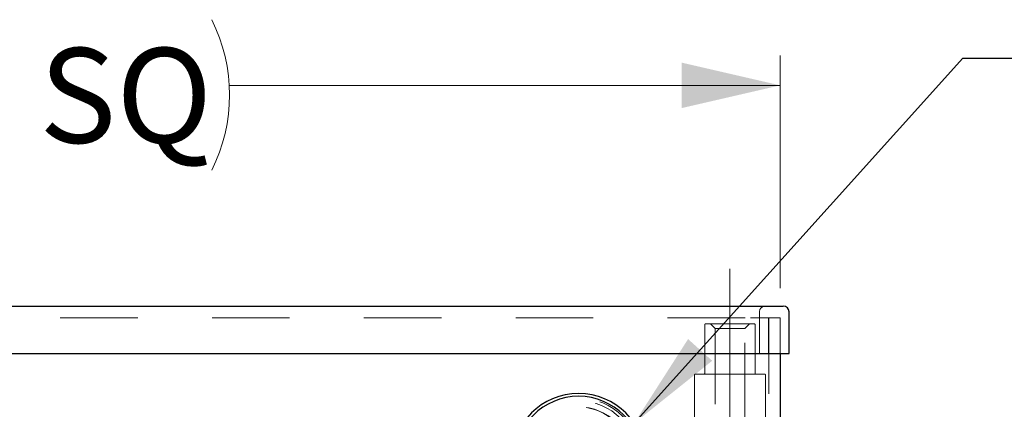
# Model space of a CAD drawing. Units: inches. Extents: x 0.4 to 16.6, y 0.2 to 10.8.
# Drawn here: x 4 to 5.3, y 5.1 to 5.7 of the extents above; entities that cross this region are included whole.
import ezdxf

# ---------------------------------------------------------------- set-up
doc = ezdxf.new("R2010")
doc.units = ezdxf.units.IN
doc.header["$MEASUREMENT"] = 0
doc.linetypes.add('CENTERX2', pattern=[0.8, 0.5, -0.1, 0.1, -0.1])
doc.linetypes.add('HIDDEN', pattern=[0.075, 0.05, -0.025])
doc.layers.add('99-LASER', color=7, linetype='Continuous')
doc.styles.add('SLDTEXTSTYLE0', font='TXT', dxfattribs={"width": 0.75})
doc.dimstyles.new('SLDDIMSTYLE0', dxfattribs={"dimtxt": 0.125, "dimasz": 0.13, "dimexe": 0, "dimexo": 0.0625, "dimgap": 0.03125, "dimtad": 0, "dimtih": 1, "dimtoh": 1, "dimlfac": 8, "dimrnd": 1e-09, "dimzin": 4, "dimdsep": 46, "dimtxsty": 'SLDTEXTSTYLE0', "dimsah": 1, "dimcen": 0.09, "dimadec": 0, "dimazin": 1, "dimtfac": 1, "dimtofl": 0, "dimtmove": 0, "dimatfit": 3, "dimfxl": 1, "dimfrac": 2, "dimtolj": 1, "dimtzin": 12, "dimarcsym": 0})
doc.dimstyles.new('SLDDIMSTYLE5', dxfattribs={"dimtxt": 0.18, "dimasz": 0.13, "dimexe": 0, "dimexo": 0.0625, "dimgap": 0, "dimtad": 0, "dimtih": 1, "dimtoh": 1, "dimdec": 0, "dimrnd": 1e-09, "dimzin": 0, "dimdsep": 46, "dimtxsty": 'Standard', "dimsah": 1, "dimcen": 0.09, "dimadec": 0, "dimazin": 0, "dimtfac": 0.13, "dimtdec": 0, "dimtofl": 0, "dimtmove": 0, "dimatfit": 3, "dimfxl": 1, "dimfrac": 2, "dimtolj": 1, "dimtzin": 0, "dimarcsym": 0})

# ---------------------------------------------------------------- blocks, each defined once
blk = doc.blocks.new('_D_6')
at = {"color": 7, "linetype": 'Continuous', "lineweight": 0}
for p, q in [((2.8473, 5.307), (2.8473, 5.6135)), ((5.0348, 5.307), (5.0348, 5.6135)), ((2.8473, 5.5741), (3.5727, 5.5741)), ((5.0348, 5.5741), (4.3095, 5.5741))]:
    blk.add_line(p, q, dxfattribs=at)
at = {"color": 7, "linetype": 'Continuous', "lineweight": 18}
for centre, start, end in [((3.7946, 5.5614), 153.4349, 206.5651), ((4.0876, 5.5614), 333.4349, 26.5651)]:
    blk.add_arc(centre, 0.2219, start, end, dxfattribs=at)
for points in [[(2.8473, 5.5741), (2.9773, 5.5441), (2.9773, 5.6041)], [(5.0348, 5.5741), (4.9048, 5.6041), (4.9048, 5.5441)]]:
    blk.add_solid(points, dxfattribs=at)
at = {"color": 7, "linetype": 'Continuous', "lineweight": 18, "char_height": 0.125, "attachment_point": 1, "style": 'SLDTEXTSTYLE0'}
for s, insert in [('17.50', (3.5961, 5.6233)), ('SQ', (4.0586, 5.6233))]:
    blk.add_mtext(s, dxfattribs=dict(at, insert=insert))

msp = doc.modelspace()

# ---------------------------------------------------------------- linework, layer by layer
at = {"color": 7, "linetype": 'CENTERX2', "lineweight": 18}
msp.add_line((4.9686, 5.3325), (4.9686, 5.0561), dxfattribs=at)
at = {"color": 7, "linetype": 'HIDDEN', "lineweight": 18}
for p, q in [((2.8864, 5.2677), (4.9958, 5.2677)), ((4.9886, 5.2677), (2.8935, 5.2677)), ((4.9958, 5.2677), (5.0348, 5.2677)), ((5.0075, 5.2755), (5.0075, 5.2208)), ((5.0192, 5.2208), (5.0192, 5.2677)), ((5.0199, 5.2677), (5.0199, 3.0177)), ((5.0348, 5.2677), (5.0348, 5.2208)), ((4.9354, 5.2586), (4.9354, 5.1947)), ((4.9367, 5.2599), (5.0005, 5.2599)), ((4.943, 5.2599), (4.9491, 5.2538)), ((4.9491, 5.2538), (4.9881, 5.2538)), ((4.9491, 5.2538), (4.9491, 5.1349)), ((4.9881, 5.2538), (4.9942, 5.2599)), ((4.9881, 5.1349), (4.9881, 5.2538)), ((5.0018, 5.1947), (5.0018, 5.2586)), ((4.9217, 5.1922), (4.9217, 5.1361)), ((4.923, 5.1935), (5.0142, 5.1935)), ((5.0155, 5.1361), (5.0155, 5.1922))]:
    msp.add_line(p, q, dxfattribs=at)
for centre, radius, start, end in [((5.0153, 5.2755), 0.00781, 90, 180), ((4.9367, 5.2586), 0.00125, 90, 180), ((5.0005, 5.2586), 0.00125, 0, 90), ((4.923, 5.1922), 0.00125, 90, 180), ((4.9342, 5.1947), 0.00125, 270, 0), ((5.003, 5.1947), 0.00125, 180, 270), ((5.0142, 5.1922), 0.00125, 0, 90), ((4.7692, 5.0802), 0.0819, 0, 180), ((4.7692, 5.0802), 0.0781, 0, 180), ((4.7692, 5.0802), 0.0702, 0, 180), ((4.7692, 5.0802), 0.07, 0, 180)]:
    msp.add_arc(centre, radius, start, end, dxfattribs=at)
at = {"layer": '99-LASER'}
for p, q in [((2.8864, 5.2833), (4.9958, 5.2833)), ((4.9958, 5.2833), (5.0387, 5.2833)), ((5.0465, 5.2208), (5.0465, 5.2755)), ((2.8864, 5.2208), (4.9958, 5.2208)), ((4.9958, 5.2208), (5.0465, 5.2208)), ((5.0348, 5.2208), (5.0348, 3.0177))]:
    msp.add_line(p, q, dxfattribs=at)
for centre, radius, end in [((5.0387, 5.2755), 0.00781, 90), ((4.7692, 5.0802), 0.0879, 180), ((4.7692, 5.0802), 0.0841, 180)]:
    msp.add_arc(centre, radius, 0, end, dxfattribs=at)

# ---------------------------------------------------------------- dimensions: what is measured, and where the dimension line sits
at = {"color": 7, "linetype": 'Continuous', "lineweight": 18}
dim = msp.add_linear_dim(base=(2.8473, 5.5741), p1=(5.0348, 5.2677), p2=(2.8473, 5.2677), text='(<> SQ)', dimstyle='SLDDIMSTYLE0', dxfattribs=at)
dim.commit()
dim.dimension.update_dxf_attribs({"geometry": '_D_6', "text_midpoint": (3.9411, 5.5741), "dimtype": 160})

# ---------------------------------------------------------------- leaders
at = {"color": 7, "linetype": 'Continuous', "lineweight": 0}
msp.add_leader([(4.8424, 5.1288), (5.2754, 5.61), (5.3954, 5.61)], dimstyle='SLDDIMSTYLE5', dxfattribs=at)

doc.saveas('drawing.dxf')
